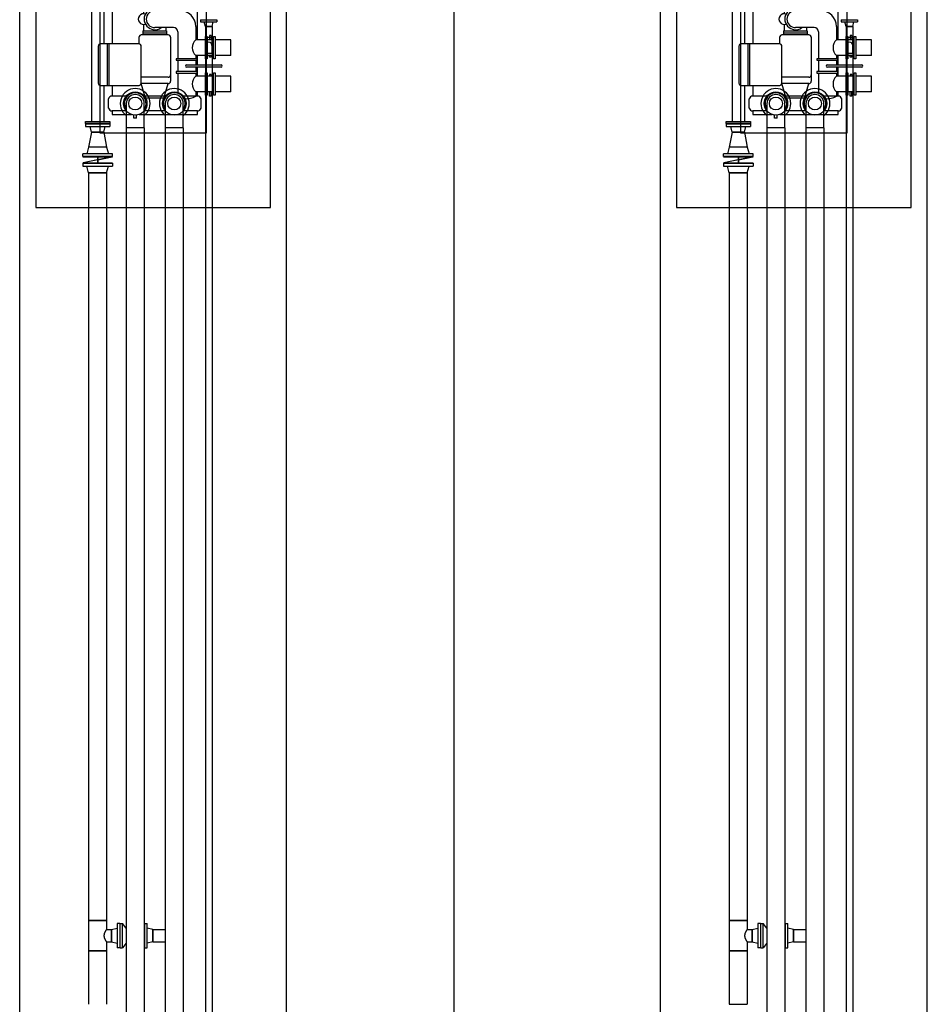
# Model space of a CAD drawing. Units: feet. Extents: x -60 to 616, y -96 to 478.
# Drawn here: x 396 to 404, y 164 to 173 of the extents above; entities that cross this region are included whole.
import ezdxf

# ---------------------------------------------------------------- set-up
doc = ezdxf.new("R2010")
doc.units = ezdxf.units.FT
doc.header["$LTSCALE"] = 0.3
doc.layers.get('0').update_dxf_attribs({"linetype": 'CONTINUOUS'})
for name, color, linetype in [('G-03', 7, 'CONTINUOUS'), ('P-01-PIPE_150_M', 8, 'CONTINUOUS'), ('P-10-EQUIPOS', 8, 'CONTINUOUS'), ('S-20', 8, 'CONTINUOUS')]:
    doc.layers.add(name, color=color, linetype=linetype)

# ---------------------------------------------------------------- blocks, each defined once
blk = doc.blocks.new('skid-descarga')
for p, q in [((-674.7, 434.9), (-674.7, 199.6)), ((-560.4, 434.9), (-560.4, 199.6)), ((-482.5, 369.3), (-482.5, 122.4)), ((-539.4, 199.7), (-695.7, 199.6)), ((-721.5, 172), (-721.5, -166.9)), ((-513.6, 172), (-513.6, -166.9)), ((-474.7, 122.4), (-513.6, 122.4)), ((-494.1, 122.4), (-494.1, -122.4)), ((-474.7, 122.4), (-474.7, -122.4)), ((-474.7, 75), (-414.8, 75)), ((-474.7, -75), (-414.8, -75)), ((-474.7, -122.4), (-513.6, -122.4)), ((-482.5, -122.4), (-482.5, -799.8)), ((-539.4, -194.6), (-695.7, -194.5)), ((-674.7, -194.5), (-674.7, -1526.3)), ((-560.4, -194.6), (-560.4, -799.8)), ((-192.4, -405.5), (-192.4, -364.5)), ((27.3, -364.5), (-192.4, -364.5)), ((-142.4, -364.5), (-142.4, -309.4)), ((-22.7, -364.5), (-22.7, -339.8)), ((27.3, -405.5), (27.3, -364.5)), ((27.3, -385), (-192.4, -385)), ((27.3, -405.5), (-192.4, -405.5)), ((-187.2, -405.5), (-187.2, -516.9)), ((22.1, -405.5), (22.1, -486.6)), ((151.1, -486.6), (-82.5, -486.6)), ((-187.2, -616.2), (-187.2, -676)), ((300.7, -636.2), (300.7, -760.7)), ((-230.3, -737.1), (-230.3, -799.8)), ((43.5, -715.5), (-208.6, -715.5)), ((-193.8, -676), (28.7, -676)), ((-193.8, -676), (-193.8, -715.5)), ((-193.8, -695.8), (28.7, -695.8)), ((92.3, -646.6), (-82.5, -646.6)), ((22.1, -646.6), (22.1, -676)), ((28.7, -676), (28.7, -715.5)), ((65.2, -737.1), (65.2, -1149)), ((132.4, -686.7), (132.4, -937.4)), ((445.8, -720.9), (431.1, -720.9)), ((431.1, -720.9), (431.1, -760.7)), ((445.8, -720.9), (445.8, -760.7)), ((-526.2, -1187.6), (-526.2, -799.8)), ((-508.8, -1187.6), (-508.8, -799.8)), ((392.1, -760.7), (300.7, -760.7)), ((467.4, -760.7), (406.9, -760.7)), ((628.5, -760.7), (482.2, -760.7)), ((628.5, -907.8), (628.5, -760.7)), ((300.7, -907.8), (300.7, -937.4)), ((392.1, -907.8), (300.7, -907.8)), ((467.4, -907.8), (406.9, -907.8)), ((431.1, -924.4), (431.1, -907.8)), ((445.8, -924.4), (445.8, -907.8)), ((628.5, -907.8), (482.2, -907.8)), ((132.4, -952.6), (132.4, -1056.7)), ((300.7, -952.6), (300.7, -995.7)), ((445.8, -924.4), (431.1, -924.4)), ((132.4, -1071.9), (132.4, -1252.3)), ((300.7, -1017.7), (300.7, -1056.7)), ((300.7, -1071.9), (300.7, -1100.6)), ((392.1, -1100.6), (300.7, -1100.6)), ((467.4, -1100.6), (406.9, -1100.6)), ((445.8, -1084), (431.1, -1084)), ((431.1, -1084), (431.1, -1100.6)), ((445.8, -1084), (445.8, -1100.6)), ((628.5, -1100.6), (482.2, -1100.6)), ((628.5, -1247.8), (628.5, -1100.6)), ((-560.4, -1187.6), (-560.4, -1526.3)), ((-482.5, -1187.6), (-482.5, -1287.6)), ((43.5, -1111.4), (-208.6, -1111.4)), ((43.5, -1170.6), (-208.6, -1170.6)), ((-168, -1307), (-208.6, -1170.6)), ((2.9, -1307), (43.5, -1170.6)), ((-350.2, -1287.6), (-482.5, -1287.6)), ((15.7, -1287.6), (-180.8, -1287.6)), ((317.5, -1287.6), (185.1, -1287.6)), ((392.1, -1247.8), (300.7, -1247.8)), ((300.7, -1247.8), (300.7, -1287.6)), ((467.4, -1247.8), (406.9, -1247.8)), ((431.1, -1287.6), (431.1, -1247.8)), ((445.8, -1287.6), (431.1, -1287.6)), ((445.8, -1287.6), (445.8, -1247.8)), ((628.5, -1247.8), (482.2, -1247.8)), ((-515.7, -1400.4), (-515.7, -1314.1)), ((2.9, -1307), (-168, -1307)), ((350.7, -1400.4), (350.7, -1314.1)), ((-349.9, -1426.9), (-482.5, -1426.9)), ((-278.7, -1494.5), (-278.7, -1465.9)), ((-252.2, -1494.5), (-252.2, -1465.9)), ((15.9, -1426.9), (-181, -1426.9)), ((317.5, -1426.9), (184.8, -1426.9))]:
    blk.add_line(p, q)
for points in [[(-502.5, 434.9), (-732.5, 434.9), (-732.5, 454.3), (-502.5, 454.3)], [(406.9, -938.8), (392.1, -938.8), (392.1, -729.7), (406.9, -729.7)], [(482.2, -938.8), (467.4, -938.8), (467.4, -729.7), (482.2, -729.7)], [(118.6, -952.6), (314.5, -952.6), (314.5, -937.4), (118.6, -937.4)], [(118.6, -1071.9), (314.5, -1071.9), (314.5, -1056.7), (118.6, -1056.7)], [(406.9, -1278.8), (392.1, -1278.8), (392.1, -1069.6), (406.9, -1069.6)], [(482.2, -1278.8), (467.4, -1278.8), (467.4, -1069.6), (482.2, -1069.6)], [(-502.5, -1545.7), (-732.5, -1545.7), (-732.5, -1526.3), (-502.5, -1526.3)]]:
    blk.add_lwpolyline(points, close=True)
for points in [[(317.5, -760.7), (317.5, 369.3), (-482.5, 369.3)], [(317.5, -995.7), (317.5, -907.8)], [(216.5, -995.7), (538.2, -995.7)], [(538.2, -1017.7), (216.5, -1017.7)], [(317.5, -1100.6), (317.5, -1017.7)], [(317.5, -1287.6), (317.5, -1247.8)], [(-482.5, -1426.9), (-482.5, -1460.7), (-301.2, -1460.7)], [(-229.7, -1460.7), (317.5, -1460.7), (317.5, -1426.9)], [(-252.2, -1494.5), (-278.7, -1494.5)]]:
    blk.add_lwpolyline(points)
blk.add_lwpolyline([(-230.2, -799.8), (-590.6, -799.8, 0.414214), (-612.3, -821.4), (-612.3, -1165.9, 0.414214), (-590.6, -1187.6), (-230.2, -1187.6, 0.414214), (-208.6, -1165.9), (-208.6, -821.4, 0.414214)], format="xyb", close=True)
for centre, radius in [((-82.5, 0), 340.6), ((-82.5, 0), 309.2), ((-82.5, 0), 76), ((-82.5, -211), 43.5), ((-265.5, -1357.1), 109.6), ((100.4, -1357.1), 109.6), ((-265.5, -1357.1), 60.8), ((100.4, -1357.1), 60.8)]:
    blk.add_circle(centre, radius)
for centre, radius, start, end in [((-693.8, 172), 27.7, 93.95107, 180), ((-541.3, 172), 27.7, 0, 86.04893), ((-693.8, -166.9), 27.7, 180, 266.04893), ((-541.3, -166.9), 27.7, 273.95107, 0), ((-187.1, -566.5), 49.7, 70.52503, 289.40082), ((-82.5, -566.6), 99.7, 53.36088, 306.63912), ((-82.5, -566.6), 80, 90, 270), ((151.1, -636.2), 149.6, 0, 90), ((-208.6, -737.1), 21.7, 90, 180), ((43.5, -737.1), 21.7, 0, 90), ((92.3, -686.7), 40.1, 0, 90), ((371, -834.3), 101.8, 133.69235, 226.30765), ((216.5, -1006.7), 11, 90, 270), ((538.2, -1006.7), 11, 270, 90), ((43.5, -1089.7), 21.7, 270, 0), ((371, -1174.2), 101.8, 133.69235, 226.30765), ((43.5, -1149), 21.7, 270, 0), ((-482.5, -1321.7), 34, 90, 167.22232), ((216.5, -1157.8), 154.7, 263.877, 302.94768), ((317.5, -1321.7), 34, 12.77768, 90), ((-482.4, -1392.8), 34, 192.99076, 270.21308), ((317.3, -1392.8), 34, 269.78692, 347.00924)]:
    blk.add_arc(centre, radius, start, end)

msp = doc.modelspace()

# ---------------------------------------------------------------- linework, layer by layer
at = {"layer": 'G-03'}
msp.add_line((400, -95.769), (400, 203.4868), dxfattribs=at)
at = {"layer": 'P-01-PIPE_150_M'}
for p, q in [((397.6257, 172.7193), (397.7781, 172.7193)), ((397.6257, 172.7193), (397.6257, 172.7002)), ((397.6257, 172.7002), (397.7781, 172.7002)), ((397.6718, 172.6558), (397.6599, 172.7002)), ((397.7321, 172.6558), (397.744, 172.7002)), ((397.7781, 172.7193), (397.7781, 172.7002)), ((403.6257, 172.7193), (403.7781, 172.7193)), ((403.6257, 172.7193), (403.6257, 172.7002)), ((403.6257, 172.7002), (403.7781, 172.7002)), ((403.6718, 172.6558), (403.6599, 172.7002)), ((403.7321, 172.6558), (403.744, 172.7002)), ((403.7781, 172.7193), (403.7781, 172.7002)), ((397.7321, 172.6558), (397.6718, 172.6558)), ((397.6718, 172.6558), (397.7321, 172.6558)), ((397.6718, 172.6558), (397.6718, 172.5558)), ((397.7321, 172.6558), (397.7321, 172.5558)), ((403.7321, 172.6558), (403.6718, 172.6558)), ((403.6718, 172.6558), (403.7321, 172.6558)), ((403.6718, 172.6558), (403.6718, 172.5558)), ((403.7321, 172.6558), (403.7321, 172.5558)), ((397.6718, 172.5558), (397.7321, 172.5558)), ((397.6718, 172.5558), (397.7321, 172.5558)), ((397.6718, 172.5558), (397.6718, 172.4796)), ((397.7321, 172.4796), (397.7321, 172.5558)), ((403.6718, 172.5558), (403.7321, 172.5558)), ((403.6718, 172.5558), (403.7321, 172.5558)), ((403.6718, 172.5558), (403.6718, 172.4796)), ((403.7321, 172.4796), (403.7321, 172.5558)), ((397.6718, 172.4796), (397.6718, 172.4034)), ((397.7321, 172.4034), (397.7321, 172.4796)), ((403.6718, 172.4796), (403.6718, 172.4034)), ((403.7321, 172.4034), (403.7321, 172.4796)), ((397.7321, 172.4034), (397.6718, 172.4034)), ((397.7321, 172.4034), (397.6718, 172.4034)), ((397.6718, 172.4034), (397.6718, 159.2419)), ((397.7321, 172.4034), (397.7321, 159.2419)), ((403.7321, 172.4034), (403.6718, 172.4034)), ((403.7321, 172.4034), (403.6718, 172.4034)), ((403.6718, 172.4034), (403.6718, 159.2419)), ((403.7321, 172.4034), (403.7321, 159.2419)), ((396.929, 171.9361), (396.929, 171.7075)), ((397.0973, 171.7075), (397.0973, 171.9361)), ((397.2948, 171.9361), (397.2948, 171.7075)), ((397.4631, 171.7075), (397.4631, 171.9361)), ((402.929, 171.9361), (402.929, 171.7075)), ((403.0973, 171.7075), (403.0973, 171.9361)), ((403.2948, 171.9361), (403.2948, 171.7075)), ((403.4631, 171.7075), (403.4631, 171.9361)), ((396.5467, 171.7443), (396.7753, 171.7443)), ((396.5467, 171.7443), (396.5467, 171.7205)), ((396.5467, 171.7205), (396.7753, 171.7205)), ((396.6039, 171.6681), (396.5898, 171.7205)), ((396.7182, 171.6681), (396.7322, 171.7205)), ((396.7753, 171.7443), (396.7753, 171.7205)), ((397.0973, 171.7075), (396.929, 171.7075)), ((397.0973, 171.7075), (396.929, 171.7075)), ((396.929, 171.7075), (396.929, 158.8943)), ((397.0973, 171.7075), (397.0973, 158.8943)), ((397.4631, 171.7075), (397.2948, 171.7075)), ((397.4631, 171.7075), (397.2948, 171.7075)), ((397.2948, 171.7075), (397.2948, 158.0943)), ((397.4631, 171.7075), (397.4631, 158.0943)), ((402.5467, 171.7443), (402.7753, 171.7443)), ((402.5467, 171.7443), (402.5467, 171.7205)), ((402.5467, 171.7205), (402.7753, 171.7205)), ((402.6039, 171.6681), (402.5898, 171.7205)), ((402.7182, 171.6681), (402.7322, 171.7205)), ((402.7753, 171.7443), (402.7753, 171.7205)), ((403.0973, 171.7075), (402.929, 171.7075)), ((403.0973, 171.7075), (402.929, 171.7075)), ((402.929, 171.7075), (402.929, 158.8943)), ((403.0973, 171.7075), (403.0973, 158.8943)), ((403.4631, 171.7075), (403.2948, 171.7075)), ((403.4631, 171.7075), (403.2948, 171.7075)), ((403.2948, 171.7075), (403.2948, 158.0943)), ((403.4631, 171.7075), (403.4631, 158.0943)), ((396.6039, 171.6681), (396.5769, 171.5284)), ((396.7182, 171.6681), (396.6039, 171.6681)), ((396.6039, 171.6681), (396.7182, 171.6681)), ((396.7182, 171.6681), (396.7452, 171.5284)), ((402.6039, 171.6681), (402.5769, 171.5284)), ((402.7182, 171.6681), (402.6039, 171.6681)), ((402.6039, 171.6681), (402.7182, 171.6681)), ((402.7182, 171.6681), (402.7452, 171.5284)), ((396.5769, 171.5284), (396.5599, 171.4649)), ((396.7452, 171.5284), (396.5769, 171.5284)), ((396.7452, 171.5284), (396.5769, 171.5284)), ((396.7452, 171.5284), (396.7622, 171.4649)), ((402.5769, 171.5284), (402.5599, 171.4649)), ((402.7452, 171.5284), (402.5769, 171.5284)), ((402.7452, 171.5284), (402.5769, 171.5284)), ((402.7452, 171.5284), (402.7622, 171.4649)), ((396.8007, 171.4649), (396.5213, 171.4649)), ((396.5213, 171.4395), (396.5213, 171.4649)), ((396.8007, 171.4395), (396.5213, 171.4395)), ((396.5213, 171.4363), (396.8007, 171.4363)), ((396.5213, 171.4363), (396.5213, 171.4361)), ((396.5213, 171.4361), (396.8007, 171.4361)), ((396.7979, 171.4355), (396.5241, 171.3799)), ((396.6608, 171.4079), (396.5241, 171.3799)), ((396.6608, 171.4361), (396.6608, 171.4079)), ((396.6608, 171.4077), (396.6608, 171.3794)), ((396.6613, 171.4361), (396.6613, 171.408)), ((396.6613, 171.408), (396.7979, 171.4355)), ((396.6613, 171.4078), (396.6613, 171.3794)), ((396.8007, 171.4395), (396.8007, 171.4649)), ((396.8007, 171.4363), (396.8007, 171.4361)), ((402.8007, 171.4649), (402.5213, 171.4649)), ((402.5213, 171.4395), (402.5213, 171.4649)), ((402.8007, 171.4395), (402.5213, 171.4395)), ((402.5213, 171.4363), (402.8007, 171.4363)), ((402.5213, 171.4363), (402.5213, 171.4361)), ((402.5213, 171.4361), (402.8007, 171.4361)), ((402.7979, 171.4355), (402.5241, 171.3799)), ((402.6608, 171.4079), (402.5241, 171.3799)), ((402.6608, 171.4361), (402.6608, 171.4079)), ((402.6608, 171.4077), (402.6608, 171.3794)), ((402.6613, 171.4361), (402.6613, 171.408)), ((402.6613, 171.408), (402.7979, 171.4355)), ((402.6613, 171.4078), (402.6613, 171.3794)), ((402.8007, 171.4395), (402.8007, 171.4649)), ((402.8007, 171.4363), (402.8007, 171.4361)), ((396.5213, 171.3794), (396.8007, 171.3794)), ((396.5213, 171.3794), (396.5213, 171.3791)), ((396.5213, 171.3791), (396.8007, 171.3791)), ((396.5213, 171.3759), (396.8007, 171.3759)), ((396.5213, 171.3759), (396.5213, 171.3505)), ((396.5213, 171.3505), (396.8007, 171.3505)), ((396.5769, 171.287), (396.5599, 171.3505)), ((396.7452, 171.287), (396.7622, 171.3505)), ((396.8007, 171.3794), (396.8007, 171.3791)), ((396.8007, 171.3759), (396.8007, 171.3505)), ((402.5213, 171.3794), (402.8007, 171.3794)), ((402.5213, 171.3794), (402.5213, 171.3791)), ((402.5213, 171.3791), (402.8007, 171.3791)), ((402.5213, 171.3759), (402.8007, 171.3759)), ((402.5213, 171.3759), (402.5213, 171.3505)), ((402.5213, 171.3505), (402.8007, 171.3505)), ((402.5769, 171.287), (402.5599, 171.3505)), ((402.7452, 171.287), (402.7622, 171.3505)), ((402.8007, 171.3794), (402.8007, 171.3791)), ((402.8007, 171.3759), (402.8007, 171.3505)), ((396.7452, 171.287), (396.5769, 171.287)), ((396.5769, 171.287), (396.7452, 171.287)), ((396.5769, 171.287), (396.5769, 164.287)), ((396.7452, 171.287), (396.7452, 164.287)), ((402.7452, 171.287), (402.5769, 171.287)), ((402.5769, 171.287), (402.7452, 171.287)), ((402.5769, 171.287), (402.5769, 164.287)), ((402.7452, 171.287), (402.7452, 164.287)), ((396.7452, 164.287), (396.5769, 164.287)), ((396.5769, 164.287), (396.7452, 164.287)), ((396.5769, 164.287), (396.5769, 164.0012)), ((396.7452, 164.287), (396.7452, 164.2013)), ((396.7912, 164.2013), (396.8436, 164.2153)), ((396.8436, 164.2584), (396.8436, 164.0298)), ((396.8674, 164.2584), (396.8436, 164.2584)), ((396.8674, 164.2584), (396.8674, 164.0298)), ((396.8706, 164.0298), (396.8706, 164.2584)), ((396.8706, 164.2584), (396.8944, 164.2584)), ((396.8944, 164.0298), (396.8944, 164.2584)), ((396.929, 164.2148), (396.8944, 164.2584)), ((397.0973, 164.2584), (397.0992, 164.2584)), ((397.0992, 164.0298), (397.0992, 164.2584)), ((397.1024, 164.0298), (397.1024, 164.2584)), ((397.1024, 164.2584), (397.1262, 164.2584)), ((397.1262, 164.0298), (397.1262, 164.2584)), ((397.1786, 164.2013), (397.1262, 164.2153)), ((402.7452, 164.287), (402.5769, 164.287)), ((402.5769, 164.287), (402.7452, 164.287)), ((402.5769, 164.287), (402.5769, 164.0012)), ((402.7452, 164.287), (402.7452, 164.2013)), ((402.7912, 164.2013), (402.8436, 164.2153)), ((402.8436, 164.2584), (402.8436, 164.0298)), ((402.8674, 164.2584), (402.8436, 164.2584)), ((402.8674, 164.2584), (402.8674, 164.0298)), ((402.8706, 164.0298), (402.8706, 164.2584)), ((402.8706, 164.2584), (402.8944, 164.2584)), ((402.8944, 164.0298), (402.8944, 164.2584)), ((402.929, 164.2148), (402.8944, 164.2584)), ((403.0973, 164.2584), (403.0992, 164.2584)), ((403.0992, 164.0298), (403.0992, 164.2584)), ((403.1024, 164.0298), (403.1024, 164.2584)), ((403.1024, 164.2584), (403.1262, 164.2584)), ((403.1262, 164.0298), (403.1262, 164.2584)), ((403.1786, 164.2013), (403.1262, 164.2153)), ((396.7452, 164.2013), (396.7912, 164.2013)), ((396.7912, 164.2013), (396.7912, 164.087)), ((396.7912, 164.087), (396.7912, 164.2013)), ((397.1786, 164.2013), (397.1786, 164.087)), ((397.1786, 164.087), (397.1786, 164.2013)), ((397.1786, 164.2013), (397.2948, 164.2013)), ((402.7452, 164.2013), (402.7912, 164.2013)), ((402.7912, 164.2013), (402.7912, 164.087)), ((402.7912, 164.087), (402.7912, 164.2013)), ((403.1786, 164.2013), (403.1786, 164.087)), ((403.1786, 164.087), (403.1786, 164.2013)), ((403.1786, 164.2013), (403.2948, 164.2013)), ((396.7452, 164.087), (396.7452, 164.0012)), ((396.7452, 164.087), (396.7912, 164.087)), ((396.7912, 164.087), (396.8436, 164.0729)), ((396.8674, 164.0298), (396.8436, 164.0298)), ((396.8706, 164.0298), (396.8944, 164.0298)), ((396.929, 164.0734), (396.8944, 164.0298)), ((397.0973, 164.0298), (397.0992, 164.0298)), ((397.1024, 164.0298), (397.1262, 164.0298)), ((397.1786, 164.087), (397.1262, 164.0729)), ((397.1786, 164.087), (397.2948, 164.087)), ((402.7452, 164.087), (402.7452, 164.0012)), ((402.7452, 164.087), (402.7912, 164.087)), ((402.7912, 164.087), (402.8436, 164.0729)), ((402.8674, 164.0298), (402.8436, 164.0298)), ((402.8706, 164.0298), (402.8944, 164.0298)), ((402.929, 164.0734), (402.8944, 164.0298)), ((403.0973, 164.0298), (403.0992, 164.0298)), ((403.1024, 164.0298), (403.1262, 164.0298)), ((403.1786, 164.087), (403.1262, 164.0729)), ((403.1786, 164.087), (403.2948, 164.087)), ((396.7452, 164.0012), (396.5769, 164.0012)), ((396.5769, 164.0012), (396.7452, 164.0012)), ((396.5769, 164.0012), (396.5769, 163.5012)), ((396.7452, 164.0012), (396.7452, 163.5012)), ((402.7452, 164.0012), (402.5769, 164.0012)), ((402.5769, 164.0012), (402.7452, 164.0012)), ((402.5769, 164.0012), (402.5769, 163.5012)), ((402.7452, 164.0012), (402.7452, 163.5012)), ((402.5769, 163.5012), (402.7452, 163.5012))]:
    msp.add_line(p, q, dxfattribs=at)
for centre, radius, start, end in [((397.7019, 172.4796), 0.0301, 0, 180), ((397.7019, 172.4796), 0.0301, 0, 180), ((403.7019, 172.4796), 0.0301, 0, 180), ((403.7019, 172.4796), 0.0301, 0, 180), ((397.0131, 171.9361), 0.1397, 307.03927, 232.96073), ((397.3789, 171.9361), 0.1397, 307.03927, 232.96073), ((403.0131, 171.9361), 0.1397, 307.03927, 232.96073), ((403.3789, 171.9361), 0.1397, 307.03927, 232.96073), ((397.0131, 171.9361), 0.1012, 326.28522, 213.71478), ((397.0131, 171.9361), 0.0841, 90, 180), ((397.0131, 171.9361), 0.0841, 0, 180), ((397.0131, 171.9361), 0.0841, 0, 90), ((397.3789, 171.9361), 0.1012, 326.28522, 213.71478), ((397.3789, 171.9361), 0.0841, 90, 180), ((397.3789, 171.9361), 0.0841, 0, 180), ((397.3789, 171.9361), 0.0841, 0, 90), ((403.0131, 171.9361), 0.1012, 326.28522, 213.71478), ((403.0131, 171.9361), 0.0841, 90, 180), ((403.0131, 171.9361), 0.0841, 0, 180), ((403.0131, 171.9361), 0.0841, 0, 90), ((403.3789, 171.9361), 0.1012, 326.28522, 213.71478), ((403.3789, 171.9361), 0.0841, 90, 180), ((403.3789, 171.9361), 0.0841, 0, 180), ((403.3789, 171.9361), 0.0841, 0, 90)]:
    msp.add_arc(centre, radius, start, end, dxfattribs=at)
for points, knots in [([(396.6608, 171.4079), (396.6608, 171.4079), (396.6608, 171.4079), (396.6608, 171.4079), (396.6608, 171.4079), (396.6609, 171.4079), (396.6609, 171.4079), (396.6609, 171.408), (396.661, 171.408), (396.661, 171.408), (396.6611, 171.408), (396.6611, 171.408), (396.6612, 171.408), (396.6612, 171.408), (396.6612, 171.408), (396.6613, 171.408), (396.6613, 171.408), (396.6613, 171.408)], [0.7621126, 0.7621126, 0.7621126, 0.7621126, 0.8397125, 0.8397125, 0.9173125, 0.9173125, 1.0046493, 1.0046493, 1.0919861, 1.0919861, 1.1944644, 1.1944644, 1.2969426, 1.2969426, 1.4105839, 1.4105839, 1.5242252, 1.5242252, 1.5242252, 1.5242252]), ([(402.6608, 171.4079), (402.6608, 171.4079), (402.6608, 171.4079), (402.6608, 171.4079), (402.6608, 171.4079), (402.6609, 171.4079), (402.6609, 171.4079), (402.6609, 171.408), (402.661, 171.408), (402.661, 171.408), (402.6611, 171.408), (402.6611, 171.408), (402.6612, 171.408), (402.6612, 171.408), (402.6612, 171.408), (402.6613, 171.408), (402.6613, 171.408), (402.6613, 171.408)], [0.7621126, 0.7621126, 0.7621126, 0.7621126, 0.8397125, 0.8397125, 0.9173125, 0.9173125, 1.0046493, 1.0046493, 1.0919861, 1.0919861, 1.1944644, 1.1944644, 1.2969426, 1.2969426, 1.4105839, 1.4105839, 1.5242252, 1.5242252, 1.5242252, 1.5242252]), ([(396.7228, 164.1441), (396.7228, 164.146), (396.7229, 164.1479), (396.7232, 164.1517), (396.7235, 164.1536), (396.7242, 164.1573), (396.7246, 164.1592), (396.7255, 164.1628), (396.7261, 164.1646), (396.7273, 164.1681), (396.7279, 164.1698), (396.7292, 164.1731), (396.7299, 164.1747), (396.7313, 164.1777), (396.7321, 164.1792), (396.7335, 164.182), (396.7342, 164.1833), (396.7355, 164.1858), (396.7362, 164.187), (396.7375, 164.1893), (396.7382, 164.1904), (396.7394, 164.1924), (396.7401, 164.1934), (396.7412, 164.1952), (396.7417, 164.196), (396.7427, 164.1975), (396.7431, 164.1982), (396.7439, 164.1993), (396.7442, 164.1998), (396.7447, 164.2005), (396.7449, 164.2008), (396.7451, 164.2012), (396.7452, 164.2013), (396.7452, 164.2013)], [0, 0, 0, 0, 5.651678, 5.651678, 11.303355, 11.303355, 16.955033, 16.955033, 22.60671, 22.60671, 28.258388, 28.258388, 33.910065, 33.910065, 39.561743, 39.561743, 45.21342, 45.21342, 50.796535, 50.796535, 56.379649, 56.379649, 61.962764, 61.962764, 67.545878, 67.545878, 73.128992, 73.128992, 78.712107, 78.712107, 84.295221, 84.295221, 89.878336, 89.878336, 89.878336, 89.878336]), ([(396.7452, 164.087), (396.7452, 164.087), (396.7451, 164.0871), (396.7449, 164.0874), (396.7447, 164.0877), (396.7442, 164.0885), (396.7439, 164.089), (396.7431, 164.0901), (396.7427, 164.0907), (396.7417, 164.0922), (396.7412, 164.093), (396.7401, 164.0948), (396.7394, 164.0958), (396.7382, 164.0979), (396.7375, 164.099), (396.7362, 164.1013), (396.7355, 164.1025), (396.7342, 164.105), (396.7335, 164.1063), (396.7321, 164.1091), (396.7313, 164.1105), (396.7299, 164.1136), (396.7292, 164.1152), (396.7279, 164.1185), (396.7273, 164.1202), (396.7261, 164.1236), (396.7255, 164.1254), (396.7246, 164.1291), (396.7242, 164.1309), (396.7235, 164.1347), (396.7232, 164.1366), (396.7229, 164.1403), (396.7228, 164.1422), (396.7228, 164.1441)], [269.635008, 269.635008, 269.635008, 269.635008, 275.218122, 275.218122, 280.801237, 280.801237, 286.384351, 286.384351, 291.967465, 291.967465, 297.55058, 297.55058, 303.133694, 303.133694, 308.716809, 308.716809, 314.299923, 314.299923, 319.951601, 319.951601, 325.603278, 325.603278, 331.254956, 331.254956, 336.906633, 336.906633, 342.558311, 342.558311, 348.209988, 348.209988, 353.861666, 353.861666, 359.513343, 359.513343, 359.513343, 359.513343]), ([(402.7228, 164.1441), (402.7228, 164.146), (402.7229, 164.1479), (402.7232, 164.1517), (402.7235, 164.1536), (402.7242, 164.1573), (402.7246, 164.1592), (402.7255, 164.1628), (402.7261, 164.1646), (402.7273, 164.1681), (402.7279, 164.1698), (402.7292, 164.1731), (402.7299, 164.1747), (402.7313, 164.1777), (402.7321, 164.1792), (402.7335, 164.182), (402.7342, 164.1833), (402.7355, 164.1858), (402.7362, 164.187), (402.7375, 164.1893), (402.7382, 164.1904), (402.7394, 164.1924), (402.7401, 164.1934), (402.7412, 164.1952), (402.7417, 164.196), (402.7427, 164.1975), (402.7431, 164.1982), (402.7439, 164.1993), (402.7442, 164.1998), (402.7447, 164.2005), (402.7449, 164.2008), (402.7451, 164.2012), (402.7452, 164.2013), (402.7452, 164.2013)], [0, 0, 0, 0, 5.651678, 5.651678, 11.303355, 11.303355, 16.955033, 16.955033, 22.60671, 22.60671, 28.258388, 28.258388, 33.910065, 33.910065, 39.561743, 39.561743, 45.21342, 45.21342, 50.796535, 50.796535, 56.379649, 56.379649, 61.962764, 61.962764, 67.545878, 67.545878, 73.128992, 73.128992, 78.712107, 78.712107, 84.295221, 84.295221, 89.878336, 89.878336, 89.878336, 89.878336]), ([(402.7452, 164.087), (402.7452, 164.087), (402.7451, 164.0871), (402.7449, 164.0874), (402.7447, 164.0877), (402.7442, 164.0885), (402.7439, 164.089), (402.7431, 164.0901), (402.7427, 164.0907), (402.7417, 164.0922), (402.7412, 164.093), (402.7401, 164.0948), (402.7394, 164.0958), (402.7382, 164.0979), (402.7375, 164.099), (402.7362, 164.1013), (402.7355, 164.1025), (402.7342, 164.105), (402.7335, 164.1063), (402.7321, 164.1091), (402.7313, 164.1105), (402.7299, 164.1136), (402.7292, 164.1152), (402.7279, 164.1185), (402.7273, 164.1202), (402.7261, 164.1236), (402.7255, 164.1254), (402.7246, 164.1291), (402.7242, 164.1309), (402.7235, 164.1347), (402.7232, 164.1366), (402.7229, 164.1403), (402.7228, 164.1422), (402.7228, 164.1441)], [269.635008, 269.635008, 269.635008, 269.635008, 275.218122, 275.218122, 280.801237, 280.801237, 286.384351, 286.384351, 291.967465, 291.967465, 297.55058, 297.55058, 303.133694, 303.133694, 308.716809, 308.716809, 314.299923, 314.299923, 319.951601, 319.951601, 325.603278, 325.603278, 331.254956, 331.254956, 336.906633, 336.906633, 342.558311, 342.558311, 348.209988, 348.209988, 353.861666, 353.861666, 359.513343, 359.513343, 359.513343, 359.513343])]:
    msp.add_open_spline(points, degree=3, knots=knots, dxfattribs=at)
at = {"layer": 'P-10-EQUIPOS'}
for points in [[(396.681, 171.6625), (397.681, 171.6625), (397.681, 173.6625), (396.681, 173.6625)], [(402.681, 171.6625), (403.681, 171.6625), (403.681, 173.6625), (402.681, 173.6625)]]:
    msp.add_lwpolyline(points, close=True, dxfattribs=at)
at = {"layer": 'S-20'}
for p, q in [((395.931, 158.9125), (395.931, 186.4125)), ((398.431, 158.9125), (398.431, 186.4125)), ((401.931, 158.9125), (401.931, 186.4125)), ((404.431, 158.9125), (404.431, 186.4125))]:
    msp.add_line(p, q, dxfattribs=at)
for points in [[(396.081, 170.9625), (398.281, 170.9625), (398.281, 174.3625), (396.081, 174.3625)], [(402.081, 170.9625), (404.281, 170.9625), (404.281, 174.3625), (402.081, 174.3625)]]:
    msp.add_lwpolyline(points, close=True, dxfattribs=at)

# ---------------------------------------------------------------- block references
at = {"layer": 'P-10-EQUIPOS', "xscale": 0.001000000000203727, "yscale": 0.001000000000203727, "zscale": 0.001}
for p in [(397.2786, 173.2932), (403.2786, 173.2932)]:
    msp.add_blockref('skid-descarga', p, dxfattribs=at)

doc.saveas('drawing.dxf')
